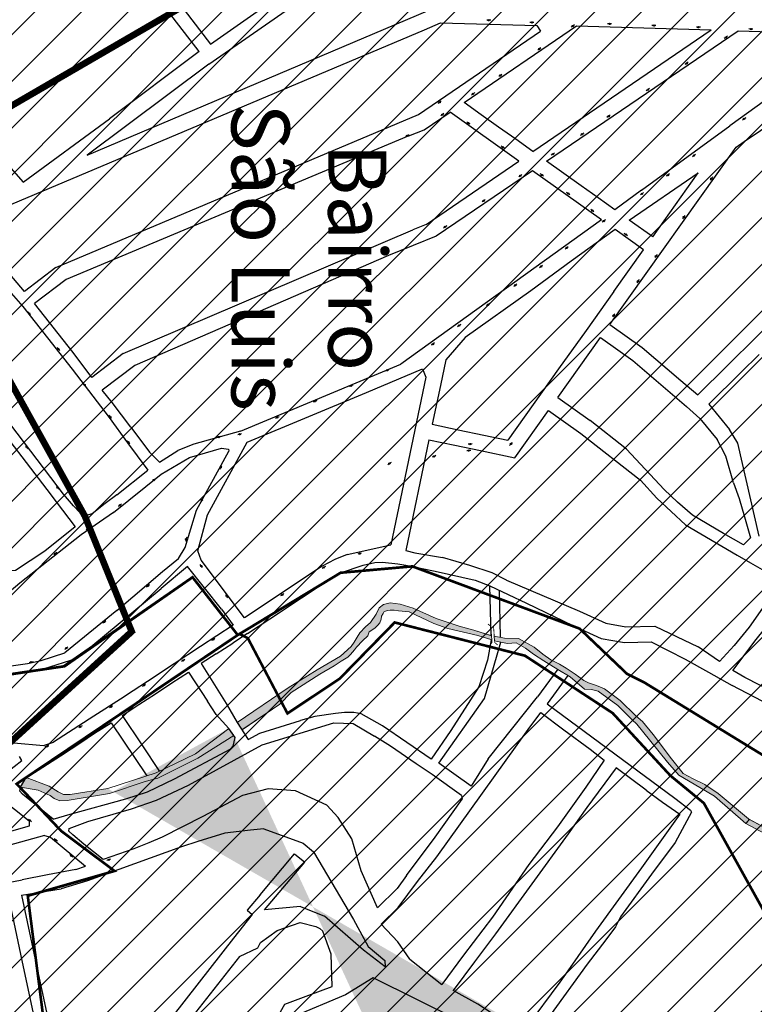
# Model space of a CAD drawing. Extents: x 22887 to 82492, y -14974 to 4250.
# Drawn here: x 51853 to 52410, y -1956 to -1210 of the extents above; entities that cross this region are included whole.
import ezdxf

# ---------------------------------------------------------------- set-up
doc = ezdxf.new("R2010")
doc.units = 0
doc.header["$LTSCALE"] = 30
doc.header["$MEASUREMENT"] = 0
for name, color, linetype in [('_SIMB_PONTE', 7, 'CONTINUOUS'), ('BAIRROS TEXTOS 1', 7, 'CONTINUOUS'), ('H_41_50', 90, 'CONTINUOUS'), ('H_81_90', 14, 'CONTINUOUS'), ('LOTES', 8, 'CONTINUOUS'), ('SUB-BACIA', 5, 'CONTINUOUS')]:
    doc.layers.add(name, color=color, linetype=linetype)
doc.layers.add('Rio', color=111, linetype='CONTINUOUS', lineweight=20)
doc.styles.add('SIMPLEX', font='txt', dxfattribs={"height": 22})

msp = doc.modelspace()

# ---------------------------------------------------------------- hatches: boundary and pattern name
at = {"layer": 'H_41_50'}
h = msp.add_hatch(dxfattribs=at)
h.set_pattern_fill('ANSI31', color=256, scale=200, style=0)
h.paths.add_polyline_path([(51713.94, -2022.61), (51671.35, -1914.74), (51552.11, -1730.26), (51587.09, -1728.44), (51727.42, -1846.22), (51830.9, -1771.22), (51938.26, -1673.26), (51902.69, -1585.67), (51834.07, -1462.04), (51760.36, -1349.78), (51751.87, -1303.15), (51780.18, -1286.07), (51817.75, -1291.95), (51984.37, -1195.23), (52131.09, -1191.72), (51979.39, -1009.99), (51842.41, -1033.71), (51878.75, -869.88), (51670.05, -896.36), (51318.37, -1151.06), (51236.03, -1221.97), (50886.53, -1487.29), (50754.13, -1608.56), (50851.22, -1638.49), (51021.23, -1554.85), (51021.27, -1554.83), (51065.71, -1545.8), (51117.12, -1666), (51128.03, -1741.54), (51187.03, -1782.18), (51279.24, -1802.78), (51333.93, -1908.54), (51337.26, -2170.98), (51332.74, -2460.42), (51324.95, -2632.7), (51243.04, -2740.38), (51100.05, -2889.68), (51000.67, -2935.3), (51312.73, -3223.06), (51304.39, -3247.12), (51304.42, -3294.4), (51298.78, -3310.85), (51278.54, -3331.12), (51262.79, -3351.4), (51251.55, -3391.95), (51263.87, -3429.93), (51287.92, -3450.58), (51287.92, -3495.32), (51298.22, -3584.8), (51354.73, -3619.39), (51353.73, -3641.55), (51473.65, -3752.32), (51582.84, -3706.53), (51593.61, -3677.98), (51575.82, -3638.91), (51575.89, -3638.15), (51544.44, -3567.47), (51536.63, -3531.6), (51552.97, -3405.83), (51596.23, -3138.73), (51597.96, -3129.17), (51586.99, -3097.2), (51571.52, -3055.05), (51632.7, -2876.13), (51725.02, -2706.73), (51709.28, -2637.55), (51697.21, -2559.18), (51762.92, -2396.61), (51766.93, -2174.4)])
h.paths.add_polyline_path([(51670.24, -1132.64), (51670.24, -1497.07), (51529.23, -1497.07), (51529.23, -1132.64)], flags=24)
at = {"layer": 'H_81_90'}
h = msp.add_hatch(dxfattribs=at)
h.set_pattern_fill('ANSI31', color=256, scale=200, style=0)
h.paths.add_polyline_path([(52990.8, -1723.41), (52974.98, -1717.07), (52971.81, -1694.87), (52908.51, -1549.04), (52503.19, -1267.23), (52620.93, -1142.74), (52559.93, -961.61), (52525.61, -945.04), (52483.87, -932.96), (52166.83, -1042.9), (52131.09, -1191.72), (51984.37, -1195.23), (51817.75, -1291.95), (51780.18, -1286.07), (51751.87, -1303.15), (51760.36, -1349.78), (51834.07, -1462.04), (51902.69, -1585.67), (51938.26, -1673.26), (51830.9, -1771.22), (51727.42, -1846.22), (51587.09, -1728.44), (51552.11, -1730.26), (51671.35, -1914.74), (51713.94, -2022.61), (51766.93, -2174.4), (51762.92, -2396.61), (51697.21, -2559.18), (51709.28, -2637.55), (51725.02, -2706.73), (51632.7, -2876.13), (51571.52, -3055.05), (51628.43, -3010.23), (51931.11, -2928.4), (52026.17, -3049.91), (52011.7, -3311.74), (52057.33, -3506.21), (51977.03, -3635.29), (51809.51, -3626.63), (51579.14, -3604.43), (51575.82, -3638.91), (51593.61, -3677.98), (51582.84, -3706.53), (51473.65, -3752.32), (51544.73, -3817.98), (51910.16, -3922.48), (52013.04, -3783.35), (52200.91, -3671.4), (52343.95, -3629.01), (52381.05, -3516.9), (52410.12, -3442.49), (52410.12, -3359.84), (52399.75, -3309.73), (52365.23, -3195.34), (52361.8, -3066.56), (52361.42, -3019.93), (52337.46, -2880.53), (52336.88, -2692.93), (52421.57, -2533.29), (52472.8, -2405.36), (52489.89, -2293.62), (52481.62, -2252.31), (52437.48, -2180.6), (52410.29, -2095.72), (52360.34, -2027.89), (52380.31, -1993.99), (52465.75, -1998.65), (52566.61, -1999.21), (52680.98, -1979.74), (52714.08, -1860.46), (52881, -1827.37)])
h.paths.add_polyline_path([(52169.32, -2126.5), (52169.32, -2490.92), (52028.49, -2490.92), (52028.49, -2126.5)], flags=24)
at = {"layer": 'Rio'}
for points in [[(52141.72, -1652.46), (52134.09, -1651.51), (52128.95, -1652.69), (52125.87, -1655.26), (52123.49, -1660.1), (52119.2, -1666.41), (52115.35, -1669.71), (52111.09, -1674.13), (52109.13, -1677.47), (52106.78, -1681.19), (52104.44, -1684.53), (52096.45, -1692), (52078.73, -1702.19), (52056.89, -1715.95), (52018.18, -1742.25), (52021.87, -1747.68), (52050.39, -1728.31), (52059.02, -1719.34), (52080.86, -1705.57), (52091.65, -1699.3), (52097.01, -1695.66), (52101.98, -1692.76), (52103.92, -1690.54), (52107.02, -1687.22), (52108.58, -1685), (52113.22, -1680.21), (52117.07, -1676.53), (52118.27, -1673.54), (52122.49, -1670.63), (52124.81, -1668.42), (52126.36, -1666.57), (52127.17, -1663.95), (52127.6, -1661.7), (52128.79, -1659.47), (52129.58, -1657.98), (52132.23, -1657.29), (52134.13, -1656.96), (52137.14, -1657.03), (52140.53, -1657.48), (52148.43, -1658.44), (52167.3, -1667.08), (52177.8, -1671), (52200.49, -1676.2), (52211.16, -1679.62), (52210.94, -1676.51), (52197.54, -1672.26), (52186.31, -1669.17), (52168.96, -1663.44), (52151.51, -1655.56)], [(52290.37, -1714.06), (52284.29, -1712.12), (52280.73, -1710.24), (52277.07, -1707.63), (52274.27, -1705.46), (52267.34, -1700.92), (52262.36, -1697.92), (52258.91, -1696.25), (52255.94, -1694.65), (52249.91, -1690.53), (52243.19, -1685.14), (52231.26, -1678.42), (52220.79, -1678.18), (52212.96, -1676.79), (52213.21, -1680.28), (52214.15, -1680.58), (52223.11, -1682.26), (52229.6, -1681.94), (52236.72, -1685.79), (52242.66, -1690.36), (52250.6, -1695.37), (52261.22, -1701.92), (52270.52, -1707.68), (52281.38, -1716.87), (52286.69, -1717.21), (52291.7, -1718.41), (52306.58, -1729.19), (52317.47, -1740.13), (52321.09, -1743.34), (52330.56, -1755.36), (52344.28, -1772.16), (52352.95, -1782.02), (52368.63, -1791.52), (52379.8, -1798.07), (52403.68, -1818.72), (52406.31, -1815.6), (52405.58, -1815.2), (52382.68, -1795.93), (52372.46, -1789.09), (52363.75, -1784.81), (52356.13, -1780.83), (52347.34, -1769.6), (52333.44, -1751.33), (52325.35, -1741.44), (52320.15, -1737.1), (52308.47, -1725.64), (52296.43, -1716.72)], [(51948.53, -1787.02), (51958.15, -1784.27), (51988.25, -1769.14), (52015.52, -1751.94), (52011.94, -1746.61), (51986.67, -1765.81), (51956.73, -1780.44), (51920.08, -1792.26), (51891.65, -1796.75), (51886.47, -1796.66), (51882.65, -1794.63), (51875.69, -1790.54), (51858.34, -1783.78), (51853.89, -1791.11), (51867.42, -1793.43), (51876.43, -1797.61), (51879.54, -1799.82), (51883.78, -1801.48), (51889.42, -1801.36), (51921.45, -1796.02)]]:
    msp.add_hatch(color=256, dxfattribs=at).paths.add_polyline_path(points)
h = msp.add_hatch(color=256, dxfattribs=at)
edge = h.paths.add_edge_path()
edge.add_line((52015.52, -1751.94), (51988.25, -1769.14))
edge.add_line((51988.25, -1769.14), (51958.15, -1784.27))
edge.add_line((51958.15, -1784.27), (51948.53, -1787.02))
edge.add_line((51948.53, -1787.02), (51921.45, -1796.02))
edge.add_line((52011.94, -1746.61), (51986.67, -1765.81))
edge.add_line((51986.67, -1765.81), (51956.73, -1780.44))
edge.add_line((51956.73, -1780.44), (51920.08, -1792.26))
edge.add_line((52769.65, -2281.69), (52768.65, -2270.26))
edge.add_line((52768.65, -2270.26), (52776.39, -2243.53))
edge.add_line((52776.39, -2243.53), (52780.82, -2232.2))
edge.add_line((52780.82, -2232.2), (52781.51, -2217.73))
edge.add_line((52781.51, -2217.73), (52785.16, -2202.67))
edge.add_line((52785.16, -2202.67), (52788.24, -2187.54))
edge.add_line((52788.24, -2187.54), (52792.96, -2170.78))
edge.add_line((52792.96, -2170.78), (52788.4, -2160.43))
edge.add_line((52788.4, -2160.43), (52779.9, -2157.38))
edge.add_line((52779.9, -2157.38), (52772.3, -2158.46))
edge.add_line((52772.3, -2158.46), (52762.26, -2163.18))
edge.add_line((52762.26, -2163.18), (52755.67, -2163.85))
edge.add_line((52755.67, -2163.85), (52749.51, -2162.16))
edge.add_line((52749.51, -2162.16), (52744.78, -2157.21))
edge.add_line((52744.78, -2157.21), (52733.27, -2139.19))
edge.add_line((52733.27, -2139.19), (52718.94, -2127.98))
edge.add_line((52718.94, -2127.98), (52709.41, -2115.75))
edge.add_line((52709.41, -2115.75), (52703.65, -2102.59))
edge.add_line((52703.65, -2102.59), (52696.61, -2088.55))
edge.add_line((52755.7, -2322.62), (52757.31, -2319.26))
edge.add_line((52757.31, -2319.26), (52763.11, -2297.96))
edge.add_line((52763.11, -2297.96), (52769.65, -2281.69))
edge.add_line((52751.5, -2319.01), (52752.21, -2317.92))
edge.add_line((52752.21, -2317.92), (52758.63, -2296.21))
edge.add_line((52758.63, -2296.21), (52764.35, -2279.92))
edge.add_line((52714.21, -2365.88), (52706.2, -2381.92))
edge.add_line((52706.2, -2381.92), (52701.52, -2395.05))
edge.add_line((52701.52, -2395.05), (52695.78, -2408.13))
edge.add_line((52695.78, -2408.13), (52690.11, -2421.08))
edge.add_line((52690.11, -2421.08), (52684.41, -2434.07))
edge.add_line((52684.41, -2434.07), (52672.17, -2460.53))
edge.add_line((52672.17, -2460.53), (52665.91, -2470.89))
edge.add_line((52665.91, -2470.89), (52660.12, -2482.52))
edge.add_line((52660.12, -2482.52), (52649.29, -2490.29))
edge.add_line((52649.29, -2490.29), (52640.97, -2498.5))
edge.add_line((52640.97, -2498.5), (52633.12, -2507.63))
edge.add_line((52633.12, -2507.63), (52624.46, -2516.17))
edge.add_line((52624.46, -2516.17), (52616.72, -2525.18))
edge.add_line((52616.72, -2525.18), (52608.76, -2534.44))
edge.add_line((52608.76, -2534.44), (52600.22, -2542.86))
edge.add_line((52600.22, -2542.86), (52593.28, -2552.45))
edge.add_line((52593.28, -2552.45), (52585.32, -2561.71))
edge.add_line((52585.32, -2561.71), (52577.47, -2570.84))
edge.add_line((52577.47, -2570.84), (52569.51, -2580.09))
edge.add_line((52569.51, -2580.09), (52560.68, -2588.81))
edge.add_line((52560.68, -2588.81), (52558.74, -2590.57))
edge.add_line((52558.74, -2590.57), (52554.22, -2600.26))
edge.add_line((52554.22, -2600.26), (52553, -2611.69))
edge.add_line((52553, -2611.69), (52551.7, -2623.95))
edge.add_line((52551.7, -2623.95), (52549.44, -2635.78))
edge.add_line((52549.44, -2635.78), (52548.17, -2647.71))
edge.add_line((52548.17, -2647.71), (52546.88, -2659.81))
edge.add_line((52546.88, -2659.81), (52545.61, -2671.75))
edge.add_line((52545.61, -2671.75), (52545.29, -2683.95))
edge.add_line((52545.29, -2683.95), (52544.96, -2696.48))
edge.add_line((52544.96, -2696.48), (52543.67, -2708.58))
edge.add_line((52543.67, -2708.58), (52543.34, -2721.11))
edge.add_line((52543.34, -2721.11), (52541.03, -2733.25))
edge.add_line((52541.03, -2733.25), (52538.75, -2745.25))
edge.add_line((52538.75, -2745.25), (52535.58, -2756.65))
edge.add_line((52535.58, -2756.65), (52534.33, -2768.35))
edge.add_line((52534.33, -2768.35), (52533.81, -2775.76))
edge.add_line((52533.81, -2775.76), (52532.48, -2787.81))
edge.add_line((52532.48, -2787.81), (52531.15, -2799.94))
edge.add_line((52531.15, -2799.94), (52528.8, -2812.04))
edge.add_line((52528.8, -2812.04), (52526.55, -2823.66))
edge.add_line((52526.55, -2823.66), (52525.93, -2847.32))
edge.add_line((52710.63, -2364.09), (52702.51, -2380.35))
edge.add_line((52702.51, -2380.35), (52697.8, -2393.57))
edge.add_line((52697.8, -2393.57), (52692.12, -2406.52))
edge.add_line((52692.12, -2406.52), (52686.44, -2419.48))
edge.add_line((52686.44, -2419.48), (52680.76, -2432.43))
edge.add_line((52680.76, -2432.43), (52668.63, -2458.65))
edge.add_line((52668.63, -2458.65), (52662.4, -2468.96))
edge.add_line((52662.4, -2468.96), (52656.98, -2479.85))
edge.add_line((52656.98, -2479.85), (52646.7, -2487.22))
edge.add_line((52646.7, -2487.22), (52638.04, -2495.76))
edge.add_line((52638.04, -2495.76), (52630.19, -2504.9))
edge.add_line((52630.19, -2504.9), (52621.53, -2513.44))
edge.add_line((52621.53, -2513.44), (52613.68, -2522.57))
edge.add_line((52613.68, -2522.57), (52605.83, -2531.7))
edge.add_line((52605.83, -2531.7), (52597.17, -2540.25))
edge.add_line((52597.17, -2540.25), (52590.13, -2549.97))
edge.add_line((52590.13, -2549.97), (52582.29, -2559.1))
edge.add_line((52582.29, -2559.1), (52574.44, -2568.23))
edge.add_line((52574.44, -2568.23), (52566.59, -2577.36))
edge.add_line((52566.59, -2577.36), (52557.93, -2585.91))
edge.add_line((52557.93, -2585.91), (52555.46, -2588.14))
edge.add_line((52555.46, -2588.14), (52550.31, -2599.17))
edge.add_line((52550.31, -2599.17), (52549.02, -2611.27))
edge.add_line((52549.02, -2611.27), (52547.74, -2623.36))
edge.add_line((52547.74, -2623.36), (52545.48, -2635.19))
edge.add_line((52545.48, -2635.19), (52544.2, -2647.29))
edge.add_line((52544.2, -2647.29), (52542.91, -2659.39))
edge.add_line((52542.91, -2659.39), (52541.62, -2671.48))
edge.add_line((52541.62, -2671.48), (52541.29, -2683.85))
edge.add_line((52541.29, -2683.85), (52540.97, -2696.21))
edge.add_line((52540.97, -2696.21), (52539.68, -2708.31))
edge.add_line((52539.68, -2708.31), (52539.35, -2720.68))
edge.add_line((52539.35, -2720.68), (52537.1, -2732.51))
edge.add_line((52537.1, -2732.51), (52534.85, -2744.33))
edge.add_line((52534.85, -2744.33), (52531.63, -2755.9))
edge.add_line((52531.63, -2755.9), (52530.34, -2767.99))
edge.add_line((52530.34, -2767.99), (52529.82, -2775.4))
edge.add_line((52529.82, -2775.4), (52528.51, -2787.37))
edge.add_line((52528.51, -2787.37), (52527.19, -2799.34))
edge.add_line((52527.19, -2799.34), (52524.88, -2811.28))
edge.add_line((52524.88, -2811.28), (52522.56, -2823.22))
edge.add_line((52522.56, -2823.22), (52522.25, -2835.22))
edge.add_line((52522.25, -2835.22), (52521.93, -2847.22))
msp.add_hatch(color=256, dxfattribs=at).paths.add_polyline_path([(52479.47, -1859.42), (52448.51, -1838.38), (52406.31, -1815.6), (52403.68, -1818.72), (52446.44, -1841.8), (52477.13, -1862.67), (52534.42, -1906.53), (52555.53, -1920.15), (52557.82, -1916.87), (52536.72, -1903.26)], flags=17)

# ---------------------------------------------------------------- linework, layer by layer
at = {"layer": '_SIMB_PONTE', "const_width": 0.6}
for points in [[(52209.33, -1683.92), (52211.3, -1681.65), (52210.44, -1669.44), (52208.18, -1667.47)], [(52215.56, -1683.48), (52213.3, -1681.51), (52212.44, -1669.3), (52214.4, -1667.03)]]:
    msp.add_lwpolyline(points, dxfattribs=at)
at = {"layer": 'BAIRROS TEXTOS 1', "lineweight": 18, "ltscale": 0.25, "const_width": 2}
for points in [[(51880.39, -2037.36), (51859.49, -1873.49), (51925.28, -1854.7), (51884.79, -1824.38), (51851.08, -1788.69), (52018.62, -1675.9), (51984.34, -1632.12), (51887.4, -1699.56), (51817.83, -1709.8), (51766.32, -1666.88), (51438.58, -1240.36), (51523.83, -1175), (51580.88, -1241.7), (51952.15, -964.73), (52179.77, -833.07), (52017, -639.75), (50924.57, -1437.34), (50723.35, -1606.86), (50648.64, -1978.29)], [(52456.59, -1791.48), (52326.38, -1711.69), (52313.48, -1705.23), (52277.65, -1671.06), (52150.9, -1623.87), (52096.55, -1628.71), (52018.62, -1675.9), (51984.34, -1632.12), (51886.74, -1699.65), (51817.83, -1709.8), (51766.32, -1666.88), (51438.58, -1240.36), (51523.45, -1175.07), (51580.88, -1241.7), (51950.97, -965.61), (52131.09, -1191.72), (52166.83, -1042.9), (52483.87, -932.96)], [(52422.83, -1895.14), (52371.83, -1803.32), (52346.39, -1782.4), (52302.69, -1735.06), (52236.26, -1691.58), (52137.5, -1666.37), (52095.91, -1708.91), (52056.27, -1735.32), (52026.28, -1678.33), (52019.93, -1675.02), (51851.08, -1788.69), (51884.79, -1824.38), (51925.28, -1854.7), (51859.49, -1873.49), (51880.39, -2037.36)]]:
    msp.add_lwpolyline(points, dxfattribs=at)
at = {"layer": 'LOTES'}
for p, q in [((52190.14, -1272.42), (52275.41, -1214.22)), ((52155.45, -1281.57), (52247.96, -1218.43)), ((52242.25, -1309.5), (52377.3, -1217.33)), ((52252.67, -1316.92), (52397.68, -1217.95)), ((52402.35, -1301.93), (52482.47, -1247.25)), ((52159.75, -1293.16), (52179.58, -1279.63)), ((52396.23, -1306.11), (52402.35, -1301.93)), ((52300.54, -1440.58), (52396.23, -1306.11)), ((52161.33, -1364.72), (52231.68, -1316.71)), ((52315.2, -1361.41), (52367.6, -1325.65)), ((52333.09, -1374.14), (52367.6, -1325.65)), ((52294.21, -1361.21), (52142.24, -1470.65)), ((52333.09, -1374.14), (52315.2, -1361.41)), ((52304.63, -1368.62), (52271.2, -1392.7)), ((52326.13, -1383.92), (52304.63, -1368.62)), ((52151.43, -1380.74), (52132.9, -1388.27)), ((52303.52, -1415.7), (52326.13, -1383.92)), ((52303.52, -1415.7), (52282.65, -1445.03)), ((52261.11, -1495.99), (52293.58, -1450.36)), ((52176.24, -1467.27), (52172.13, -1486.85)), ((52413.68, -1463.39), (52399.74, -1476.86)), ((52399.74, -1476.86), (52375.55, -1500.94)), ((52172.13, -1486.85), (52165.97, -1516.21)), ((52228.64, -1541.62), (52254.16, -1505.76)), ((52375.55, -1500.94), (52391.26, -1520.28)), ((52368.76, -1511.82), (52381.95, -1527.84)), ((52165.97, -1516.21), (52185.54, -1520.32)), ((52185.54, -1520.32), (52205.12, -1524.43)), ((52163.5, -1527.95), (52145.91, -1611.78)), ((52205.12, -1524.43), (52223.3, -1528.24)), ((51961.54, -1627.72), (51973.78, -1617.88)), ((52023.68, -1662.94), (51990.86, -1619.18)), ((52006.38, -1656.25), (52015.14, -1668.32)), ((52015.14, -1668.32), (51990.3, -1684.61)), ((52026.12, -1674.78), (52014.89, -1682.12)), ((51990.3, -1684.61), (51970.4, -1697.78)), ((51970.4, -1697.78), (51950.33, -1711.04)), ((51950.33, -1711.04), (51939.4, -1718.1)), ((51939.4, -1718.1), (51929.75, -1724.46)), ((51929.75, -1724.46), (51909.58, -1737.39)), ((51909.58, -1737.39), (51890.44, -1749.76)), ((51890.44, -1749.76), (51878.88, -1757.14)), ((51988.44, -1832.44), (51975.94, -1836.33)), ((51975.94, -1836.33), (51904.81, -1862.29)), ((51904.81, -1862.29), (51884.69, -1868.2))]:
    msp.add_line(p, q, dxfattribs=at)
for points in [[(51934.82, -1145.55), (51997.86, -1228.27)], [(51989.39, -1233.8), (51926.02, -1151.34)], [(51997.86, -1228.27), (52078.89, -1171.39)], [(51996.58, -1243.42), (52085.78, -1181.21)], [(51904.44, -1312.28), (52162.51, -1203.02)], [(52160.12, -1217.18), (52172.21, -1211.9)], [(52172.21, -1211.9), (52245.18, -1214.12)], [(52208.33, -1210.05), (52207.33, -1210.03)], [(52210.33, -1210.09), (52209.33, -1210.07)], [(52241.04, -1211.66), (52240.04, -1211.64)], [(52243.04, -1211.71), (52242.04, -1211.69)], [(52245.18, -1214.12), (52247.96, -1218.43)], [(52272.07, -1214.76), (52271.27, -1215.35)], [(52273.68, -1213.57), (52272.88, -1214.16)], [(52275.41, -1214.22), (52326.36, -1215.77)], [(52299.87, -1212.78), (52298.87, -1212.76)], [(52301.87, -1212.82), (52300.87, -1212.8)], [(52326.36, -1215.77), (52377.3, -1217.33)], [(52333.45, -1214.1), (52332.45, -1214.08)], [(52335.45, -1214.14), (52334.45, -1214.12)], [(52367.15, -1215.31), (52366.15, -1215.29)], [(52369.15, -1215.36), (52368.15, -1215.33)], [(51841.9, -1351.79), (52160.12, -1217.18)], [(52388.04, -1223.33), (52387.24, -1223.92)], [(52389.65, -1222.14), (52388.85, -1222.73)], [(52397.68, -1217.95), (52439.73, -1219.27)], [(52406.96, -1216.69), (52405.96, -1216.67)], [(52408.96, -1216.73), (52407.96, -1216.71)], [(52248.38, -1230.87), (52247.58, -1231.47)], [(51989.39, -1233.8), (51921.31, -1284.69)], [(52246.77, -1232.06), (52245.97, -1232.66)], [(52466.32, -1236.18), (52391.53, -1290.17)], [(51996.58, -1243.42), (51904.44, -1312.28)], [(52358.28, -1243.02), (52357.47, -1243.61)], [(52359.89, -1241.83), (52359.08, -1242.43)], [(52217.2, -1252.12), (52216.4, -1252.72)], [(52218.81, -1250.93), (52218.01, -1251.53)], [(51790.12, -1258), (51856.07, -1332.77)], [(52196.54, -1266.11), (52195.73, -1266.71)], [(52198.15, -1264.93), (52197.34, -1265.52)], [(52328.95, -1262.95), (52328.15, -1263.54)], [(52330.56, -1261.76), (52329.76, -1262.35)], [(52171.13, -1272.51), (52170.32, -1273.11)], [(52172.74, -1271.33), (52171.93, -1271.92)], [(52242.25, -1309.5), (52229.22, -1300.23), (52216.19, -1290.96), (52203.16, -1281.69), (52190.13, -1272.42)], [(51880.79, -1397.48), (52155.45, -1281.57)], [(52173.26, -1281.89), (52172.45, -1282.49)], [(52174.87, -1280.71), (52174.06, -1281.3)], [(52231.68, -1316.71), (52179.58, -1279.63)], [(52299.2, -1283.05), (52298.4, -1283.64)], [(52300.81, -1281.86), (52300.01, -1282.45)], [(51856.07, -1332.77), (51921.31, -1284.69)], [(52192.96, -1287.69), (52192.15, -1287.12)], [(52194.6, -1288.84), (52193.78, -1288.27)], [(52324.59, -1338.69), (52391.53, -1290.17)], [(52401.88, -1285.15), (52401.08, -1285.75)], [(52403.49, -1283.97), (52402.68, -1284.56)], [(52148.29, -1297.7), (51888.57, -1406.61)], [(52146.71, -1297.68), (52145.78, -1298.05)], [(52148.57, -1296.94), (52147.64, -1297.31)], [(52148.29, -1297.7), (52159.75, -1293.16)], [(52279.13, -1296.69), (52278.32, -1297.28)], [(52280.74, -1295.5), (52279.93, -1296.09)], [(52219.01, -1305.99), (52218.19, -1305.41)], [(52220.64, -1307.14), (52219.82, -1306.56)], [(52256.97, -1311.73), (52256.16, -1312.33)], [(52258.58, -1310.55), (52257.77, -1311.14)], [(52363.97, -1312.85), (52363.17, -1313.44)], [(52365.58, -1311.66), (52364.78, -1312.25)], [(52304.41, -1353.74), (52291.75, -1344.72), (52278.72, -1335.45), (52265.69, -1326.18), (52252.66, -1316.91)], [(52242.06, -1324.1), (52169, -1373.59)], [(52233.93, -1327.02), (52233.13, -1327.62)], [(52294.21, -1361.21), (52242.06, -1324.1)], [(52248.69, -1327.02), (52247.87, -1326.44)], [(52250.32, -1328.17), (52249.5, -1327.59)], [(52344.13, -1327.63), (52343.32, -1328.23)], [(52345.74, -1326.44), (52344.93, -1327.04)], [(52232.32, -1328.21), (52231.52, -1328.81)], [(52377.18, -1330.41), (52376.61, -1331.22)], [(52378.33, -1328.77), (52377.76, -1329.59)], [(52268.63, -1341.11), (52267.81, -1340.53)], [(52270.27, -1342.26), (52269.45, -1341.69)], [(52324.59, -1338.69), (52304.41, -1353.74)], [(52324.57, -1341.86), (52323.77, -1342.46)], [(52326.18, -1340.68), (52325.38, -1341.27)], [(52204.5, -1347.11), (52203.7, -1347.7)], [(52206.11, -1345.92), (52205.31, -1346.51)], [(51789.75, -1351.12), (51809.32, -1371.98), (51839.73, -1408.79), (51855.79, -1426.99), (51893.22, -1474.53), (51921.11, -1511.17), (51935.09, -1530.15)], [(52286.92, -1353.97), (52286.1, -1353.39)], [(52288.55, -1355.12), (52287.74, -1354.55)], [(52161.33, -1364.72), (52151.3, -1368.8)], [(52295.55, -1362.5), (52294.74, -1363.09)], [(52297.16, -1361.31), (52296.35, -1361.9)], [(52356.3, -1359.6), (52355.72, -1360.42)], [(52357.45, -1357.96), (52356.87, -1358.78)], [(51856.92, -1415.65), (51818.02, -1369.96)], [(51931.87, -1462.56), (52151.3, -1368.8)], [(52175.35, -1366.92), (52174.54, -1367.52)], [(52176.96, -1365.74), (52176.15, -1366.33)], [(52312.35, -1372.2), (52311.54, -1371.63)], [(52313.99, -1373.35), (52313.17, -1372.78)], [(52169, -1373.59), (52151.43, -1380.74)], [(52267.49, -1382.91), (52266.69, -1383.5)], [(52269.1, -1381.72), (52268.3, -1382.32)], [(52336.38, -1387.46), (52335.8, -1388.28)], [(52132.9, -1388.27), (51940.54, -1471.62)], [(52271.2, -1392.7), (52240.6, -1415.1)], [(52335.22, -1389.1), (52334.65, -1389.92)], [(51880.79, -1397.48), (51856.92, -1415.65)], [(52248.03, -1397.05), (52247.23, -1397.64)], [(52249.64, -1395.86), (52248.84, -1396.46)], [(51747.27, -1403.93), (51771.03, -1432.03), (51830.03, -1508.45), (51873.91, -1565.5)], [(51888.57, -1406.61), (51864.7, -1424.78)], [(52230.15, -1409.95), (52229.34, -1410.55)], [(52321.55, -1408.25), (52320.97, -1409.06)], [(52322.7, -1406.61), (52322.12, -1407.43)], [(52240.6, -1415.1), (52190.86, -1450.57)], [(52228.54, -1411.14), (52227.73, -1411.74)], [(51908, -1480.73), (51893.91, -1461.87), (51864.7, -1424.78)], [(52209.5, -1424.73), (52208.69, -1425.32)], [(51859.58, -1430.98), (51860.21, -1431.76)], [(51860.85, -1432.53), (51861.48, -1433.31)], [(52207.89, -1425.91), (52207.08, -1426.51)], [(52304.24, -1432.45), (52303.66, -1433.26)], [(52367.21, -1493.81), (52434.25, -1427.77)], [(52303.09, -1434.08), (52302.51, -1434.9)], [(52185.94, -1441.74), (52185.13, -1442.34)], [(52187.55, -1440.56), (52186.74, -1441.15)], [(52282.65, -1445.03), (52261.69, -1474.3)], [(52300.54, -1440.58), (52324.98, -1457.98)], [(52167.69, -1454.52), (52166.89, -1455.11)], [(52190.86, -1450.57), (52176.24, -1467.27)], [(52293.58, -1450.36), (52318.02, -1467.75)], [(51881.8, -1458.02), (51882.43, -1458.8)], [(51883.06, -1459.58), (51883.7, -1460.35)], [(52166.08, -1455.7), (52165.28, -1456.3)], [(52324.98, -1457.98), (52354.46, -1482.92)], [(51931.87, -1462.56), (51908, -1480.73)], [(52318.02, -1467.75), (52358.6, -1502.63), (52358.6, -1502.63), (52368.76, -1511.82)], [(51940.54, -1471.62), (51915.93, -1490.35)], [(52020.62, -1521.33), (52142.24, -1470.65)], [(52116.14, -1492.12), (52158.53, -1474.25)], [(52131.4, -1475.45), (52130.47, -1475.83)], [(52133.24, -1474.68), (52132.32, -1475.06)], [(52158.53, -1474.25), (52161.19, -1480.56)], [(52261.69, -1474.3), (52223.3, -1528.24)], [(51886.58, -1569.06), (51821.56, -1483.98)], [(52161.19, -1480.56), (52134.5, -1607.68)], [(52354.46, -1482.92), (52367.21, -1493.81)], [(51901.58, -1485.24), (51902.21, -1486.01)], [(51902.84, -1486.79), (51903.48, -1487.56)], [(51937.62, -1518.35), (51923.57, -1499.61), (51915.93, -1490.35)], [(52025.73, -1529.79), (52116.14, -1492.12)], [(52104.06, -1487.27), (52103.14, -1487.66)], [(52105.91, -1486.5), (52104.99, -1486.89)], [(52076.69, -1498.99), (52075.77, -1499.38)], [(52078.54, -1498.22), (52077.62, -1498.61)], [(52261.11, -1495.99), (52285.56, -1513.38)], [(52254.16, -1505.76), (52278.6, -1523.16)], [(51920.93, -1509.34), (51921.56, -1510.11)], [(51922.19, -1510.89), (51922.82, -1511.66)], [(52048.03, -1511.31), (52047.11, -1511.7)], [(52049.88, -1510.54), (52048.95, -1510.93)], [(52394.3, -1560.6), (52398.47, -1572.49), (52402.55, -1586.37), (52407.04, -1602.25), (52401.78, -1607.67), (52386.61, -1599.06), (52363.19, -1585.2), (52351.78, -1575.33), (52341.67, -1565.62), (52313.06, -1535.01), (52285.56, -1513.38), (52285.56, -1513.38)], [(51937.62, -1518.35), (51951.64, -1537.46), (51959.35, -1544.86), (51959.35, -1544.86), (51973.23, -1536.07)], [(52020.62, -1521.33), (51985.39, -1531.19), (51973.23, -1536.07)], [(52413.69, -1600.95), (52397.45, -1530.51), (52391.26, -1520.28)], [(51934.89, -1528.63), (51935.53, -1529.4)], [(52003.68, -1526), (52002.72, -1526.25)], [(52005.62, -1525.51), (52004.65, -1525.75)], [(52019.56, -1523.93), (52018.59, -1524.17)], [(52021.5, -1523.43), (52020.53, -1523.68)], [(52163.5, -1527.95), (52183.08, -1532.06), (52202.65, -1536.17), (52228.64, -1541.62)], [(52278.6, -1523.16), (52323.79, -1558.52), (52336.09, -1572.25)], [(52388.46, -1540.39), (52381.95, -1527.84)], [(51857.88, -1532.5), (51858.51, -1533.28)], [(51859.14, -1534.05), (51859.77, -1534.83)], [(51935.09, -1530.15), (51942.34, -1540.09)], [(51936.16, -1530.18), (51936.79, -1530.95)], [(51960.65, -1553.94), (51982.02, -1541.26), (52006.21, -1534.27), (52011.49, -1535), (52011.74, -1536.64)], [(51973.78, -1617.88), (51978.87, -1609.69), (51987.31, -1581.39), (52011.74, -1536.64)], [(51990.86, -1619.18), (51988.26, -1612.05), (51995.67, -1584.87), (52025.73, -1529.79)], [(52193.11, -1536.19), (52192.11, -1536.23)], [(52194.31, -1531.19), (52193.31, -1531.23)], [(52195.1, -1536.11), (52194.1, -1536.15)], [(52196.31, -1531.11), (52195.31, -1531.15)], [(52225.31, -1531.47), (52224.63, -1532.21)], [(52226.67, -1530), (52225.99, -1530.74)], [(51942.34, -1540.09), (51950.5, -1551)], [(52166.93, -1540.71), (52166, -1541.08)], [(52168.79, -1539.96), (52167.86, -1540.34)], [(52394.3, -1560.6), (52388.46, -1540.39), (52388.46, -1540.39)], [(51926.92, -1569.55), (51950.5, -1551)], [(52005.32, -1549.38), (52004.81, -1550.24)], [(52006.34, -1547.66), (52005.83, -1548.52)], [(52133.08, -1546.31), (52132.24, -1546.85)], [(52134.75, -1545.22), (52133.92, -1545.76)], [(51924.47, -1583.01), (51960.65, -1553.94)], [(51954.53, -1558.83), (51953.75, -1559.45)], [(51956.1, -1557.59), (51955.32, -1558.21)], [(51873.91, -1565.5), (51881.03, -1574.95), (51895.43, -1593.82), (51872.33, -1612.35), (51850.08, -1627.08), (51847.37, -1627.32), (51841.03, -1620.26), (51832.95, -1611.57), (51825.71, -1602.42)], [(51881.18, -1563.08), (51881.81, -1563.86)], [(51882.44, -1564.63), (51883.08, -1565.41)], [(51926.92, -1569.55), (51918.13, -1576.36), (51908.38, -1583.97), (51902.69, -1585.67), (51899.08, -1583.34), (51894.05, -1578.07), (51886.58, -1569.06)], [(51991.16, -1574.22), (51990.69, -1575.09)], [(51992.12, -1572.46), (51991.64, -1573.34)], [(52336.09, -1572.25), (52357.84, -1592.5), (52397.13, -1615.38), (52407.17, -1621.21)], [(51928.88, -1577.91), (51928.09, -1578.53)], [(51930.45, -1576.67), (51929.66, -1577.29)], [(51924.47, -1583.01), (51899.86, -1600.05), (51853.49, -1636.55)], [(51904.63, -1595.51), (51903.84, -1596.13)], [(51906.2, -1594.28), (51905.41, -1594.9)], [(51979.31, -1603.75), (51978.98, -1604.7)], [(51979.97, -1601.87), (51979.64, -1602.81)], [(52101.43, -1615), (52134.5, -1607.68)], [(51880.07, -1614.61), (51879.29, -1615.23)], [(51881.64, -1613.37), (51880.86, -1613.99)], [(52101.43, -1615), (52092.07, -1618.56), (52082.49, -1623.68), (52023.68, -1662.94)], [(52110.47, -1614.34), (52109.51, -1614.63)], [(52112.38, -1613.76), (52111.43, -1614.05)], [(52145.91, -1611.78), (52152.79, -1613.65), (52173.72, -1617.19)], [(52222.17, -1634.33), (52222.17, -1634.33), (52211.44, -1628.84), (52194.49, -1623.22), (52173.72, -1617.19)], [(51980.62, -1623.96), (51960.59, -1640.55)], [(52006.38, -1656.25), (51980.62, -1623.96)], [(51990.73, -1623.22), (51990.14, -1622.41)], [(51991.92, -1624.83), (51991.33, -1624.02)], [(52026.12, -1674.78), (52051.06, -1658.24), (52066.94, -1647.81), (52084.86, -1635.87), (52096.55, -1628.71), (52113.55, -1622.84), (52122.39, -1621.05), (52128.22, -1620.79), (52140.03, -1621.87), (52146.03, -1622.87), (52168.25, -1627.43)], [(52083.31, -1624.97), (52082.45, -1625.47)], [(52085.04, -1623.97), (52084.18, -1624.47)], [(52407.17, -1621.21), (52419.59, -1628.33), (52430.82, -1635.89), (52418.13, -1653.07), (52406.08, -1670.03), (52394.69, -1683.79)], [(51926.97, -1657.26), (51961.54, -1627.72)], [(52168.25, -1627.43), (52198.48, -1634.32), (52209.56, -1638.63), (52237.39, -1651.8), (52272.44, -1668.68), (52293.93, -1678.5), (52311.75, -1681.6), (52331.92, -1681.14), (52357.72, -1694.07), (52375.39, -1704.13), (52393.35, -1714.03)], [(51853.49, -1636.55), (51822.31, -1662.64)], [(51896.85, -1693.36), (51960.59, -1640.55)], [(51950.28, -1638.9), (51949.49, -1639.52)], [(51951.85, -1637.66), (51951.06, -1638.28)], [(52210.53, -1676.36), (52209.56, -1638.63)], [(52222.17, -1634.33), (52277.53, -1657.81), (52297.51, -1666.94), (52312.65, -1669.57), (52334.63, -1669.08), (52367.59, -1684.81)], [(52010.02, -1646.14), (52009.43, -1645.34)], [(52011.21, -1647.75), (52010.62, -1646.95)], [(52051.92, -1645.61), (52051.08, -1646.16)], [(52053.6, -1644.52), (52052.76, -1645.07)], [(52217.76, -1677.64), (52216.85, -1642.08)], [(52402.85, -1708.15), (52393.73, -1702.9), (52411.34, -1679.32), (52436.73, -1647.94), (52442.01, -1643.17), (52447.36, -1644.81), (52507.48, -1688.29), (52517.73, -1696.92), (52527.07, -1703.81), (52571.43, -1741.15), (52580.54, -1748.74), (52589.95, -1756.81), (52598.94, -1764.53), (52666.99, -1818.96), (52678, -1827.66)], [(51926.97, -1657.26), (51887.65, -1689.47)], [(51917.17, -1666.26), (51916.39, -1666.88)], [(51918.74, -1665.03), (51917.96, -1665.64)], [(52001.35, -1678.47), (52000.51, -1679.01)], [(51888.3, -1686.13), (51887.52, -1686.75)], [(51889.87, -1684.89), (51889.09, -1685.51)], [(51999.68, -1679.56), (51998.84, -1680.1)], [(52002.22, -1690.11), (52014.89, -1682.12)], [(52210.6, -1679.44), (52207.83, -1694.91), (52201.35, -1715.22), (52180.16, -1748.19), (52165.21, -1770.07), (52146.63, -1757.23), (52128.23, -1744.76), (52112.2, -1735.74), (52106.5, -1734.64), (52099.55, -1734.54), (52092.68, -1735.31), (52077.1, -1737.6), (52066.03, -1740.72)], [(52205.7, -1724.11), (52217.85, -1681.27)], [(52383.58, -1695.87), (52367.59, -1684.81)], [(52394.69, -1683.79), (52383.58, -1695.87)], [(51808.28, -1704.88), (51808.28, -1704.88), (51832.46, -1707.83), (51835.26, -1707.79), (51860.57, -1703.92), (51871.29, -1701.52), (51896.85, -1693.36)], [(51820.59, -1699.67), (51832.41, -1701.28), (51859.41, -1697.51), (51869.59, -1695.24), (51887.65, -1689.47)], [(52002.22, -1690.11), (51990.94, -1697.59), (52009.83, -1727.82), (52009.83, -1727.82), (52018.18, -1742.25), (52026.51, -1755.01)], [(51861.53, -1696.64), (51860.55, -1696.85)], [(51863.48, -1696.22), (51862.5, -1696.43)], [(51976.82, -1695.41), (51975.98, -1695.95)], [(51978.5, -1694.32), (51977.66, -1694.86)], [(51956.23, -1720.47), (51968.77, -1712.23), (51981.3, -1703.99)], [(51981.3, -1703.99), (51995.69, -1726.09)], [(52261.08, -1701.88), (52245.72, -1722.68)], [(52268.85, -1706.65), (52253.04, -1728.08)], [(52467.17, -1736.18), (52449.7, -1729.76), (52426.05, -1719.96), (52402.85, -1708.15)], [(51947.14, -1714.24), (51946.31, -1714.79)], [(51948.82, -1713.15), (51947.98, -1713.7)], [(52466.25, -1745.9), (52448.13, -1739.37), (52421.78, -1728.97), (52393.35, -1714.03)], [(51930.96, -1737), (51943.56, -1728.55), (51956.23, -1720.47)], [(52208.36, -1769.64), (52245.72, -1722.68)], [(51922.14, -1730.55), (51921.31, -1731.09)], [(51923.82, -1729.46), (51922.98, -1730)], [(51950.12, -1794.7), (51970.72, -1784.97), (52013.36, -1762.05), (52015.02, -1760.15), (52016.62, -1753.58), (52011.94, -1746.61), (52002.22, -1736.02), (51995.69, -1726.09)], [(52171.07, -1773.11), (52205.7, -1724.11)], [(52253.04, -1728.08), (52349.69, -1799.41)], [(51930.96, -1737), (51945.87, -1759.22)], [(52154.69, -1862.78), (52169.51, -1844.1), (52204.04, -1795.67), (52238.65, -1747.56), (52248.27, -1734.54)], [(52248.27, -1734.54), (52265.76, -1747.77), (52285.69, -1762.37), (52296.21, -1770.7)], [(51878.65, -1815.47), (51861.04, -1801.14), (51855.46, -1796.58), (51853.46, -1794.32), (51853.89, -1791.11), (51858.34, -1783.78), (51861.08, -1782.44), (51884.21, -1767.39), (51899.77, -1757.3), (51910.18, -1750.39), (51922.67, -1742.42)], [(51898.99, -1745.75), (51898.15, -1746.29)], [(51900.66, -1744.66), (51899.82, -1745.2)], [(51922.67, -1742.42), (51949.71, -1782.71)], [(52026.51, -1755.01), (52035.3, -1750.31), (52066.03, -1740.72)], [(52037.11, -1759.16), (52037.11, -1759.16), (52091.39, -1742.55), (52105.94, -1742.94), (52122.28, -1752.44)], [(52165.8, -1781.62), (52153.88, -1773.52), (52134.47, -1760.07), (52122.28, -1752.44)], [(51845.54, -1824.8), (51860.79, -1820.46), (51860.84, -1817.18), (51852.86, -1810.82), (51827.92, -1791.53), (51809.62, -1776.88), (51789.52, -1760)], [(51834.53, -1755.29), (51848.89, -1757.56), (51871.51, -1759.62), (51878.88, -1757.14)], [(51873.45, -1760.42), (51872.47, -1760.61)], [(51875.41, -1760.04), (51874.43, -1760.23)], [(52112.1, -1854.7), (52105.04, -1830.25), (52094.75, -1814.17), (52086.2, -1804.94), (52062.49, -1794.09), (52041.59, -1792.51), (52022.28, -1797.44), (51992.16, -1813.32), (51961.24, -1829.18), (51951.29, -1833.47), (51939.75, -1838.03), (51916.69, -1846.06), (51902.08, -1834.29), (51893.73, -1827.23), (51890.53, -1824.5), (51890.87, -1822.58), (51905.06, -1817.14), (51924.23, -1811.68), (51938.09, -1807.61), (51957.05, -1801.07), (51981.38, -1789.62), (52037.11, -1759.16)], [(51945.87, -1759.22), (51959.2, -1779.24)], [(51819.7, -1768.35), (51828.11, -1775.18), (51834.16, -1779.97), (51837.8, -1782.2), (51840.68, -1781.72), (51843.29, -1780.02), (51854.97, -1771.03), (51853.29, -1767.83)], [(52195.57, -1790.43), (52171.07, -1773.11)], [(52296.21, -1770.7), (52282.41, -1791.25), (52260.88, -1821.37), (52239.08, -1849.87), (52211.58, -1889.77), (52189.79, -1918.58)], [(52208.36, -1769.64), (52195.57, -1790.43)], [(52188.16, -1797.56), (52165.8, -1781.62)], [(52328.04, -1793.36), (52305.23, -1776.55), (52283.09, -1806.54), (52269.06, -1826.59), (52213.82, -1902.35), (52198.13, -1923.45)], [(51878.65, -1815.47), (51891.68, -1811.71), (51933.91, -1800.15), (51950.12, -1794.7)], [(52188.16, -1797.56), (52188.64, -1800.22)], [(52328.04, -1793.36), (52340.44, -1802.68)], [(52146.41, -1858.13), (52168.17, -1829.18), (52188.64, -1800.22)], [(52349.69, -1799.41), (52361.58, -1808.66), (52362.34, -1810.02), (52350.11, -1833.17), (52332.11, -1857.17), (52308.53, -1889.42), (52304.76, -1897), (52297.6, -1906.8), (52283.5, -1925.42), (52254.76, -1964.77)], [(52340.44, -1802.68), (52353.53, -1811.56)], [(52353.53, -1811.56), (52324.56, -1852.22)], [(51860.82, -1816.16), (51860.04, -1815.53)], [(51862.38, -1817.41), (51861.6, -1816.78)], [(51872.26, -1827.71), (51849.55, -1834.07), (51789.74, -1850.19)], [(51872.26, -1827.71), (51876.7, -1829.03), (51903.26, -1850.98)], [(52008.78, -1826.12), (51988.44, -1832.44)], [(52028.38, -1823.81), (52008.78, -1826.12)], [(52038.31, -1822.64), (52028.38, -1823.81)], [(52038.31, -1822.64), (52068.3, -1833.69)], [(51880.37, -1830.95), (51879.59, -1830.33)], [(51881.93, -1832.21), (51881.15, -1831.58)], [(52068.3, -1833.69), (52075.97, -1840.12)], [(51892.12, -1842.93), (51891.34, -1842.3)], [(52035.47, -1872.85), (52061.49, -1841.81)], [(52061.49, -1841.81), (52069.4, -1847.95)], [(52075.97, -1840.12), (52106.42, -1891.42), (52117.31, -1911.87), (52130.06, -1922.64), (52130.37, -1927.26), (52113.89, -1914.72), (52084.25, -1888.88)], [(51789.74, -1850.19), (51768.96, -1857.98), (51769.75, -1862.14), (51772.32, -1864.83), (51782.27, -1873.46), (51786.08, -1874.67), (51793.09, -1873.1), (51810.48, -1870.09), (51855.36, -1861.5)], [(51893.68, -1844.18), (51892.9, -1843.55)], [(51920.4, -1846.44), (51919.45, -1846.77)], [(51922.28, -1845.77), (51921.34, -1846.1)], [(52038.97, -1884.24), (52069.4, -1847.95)], [(51896.01, -1853.64), (51874.46, -1857.7), (51855.36, -1861.5)], [(51896.01, -1853.64), (51903.26, -1850.98)], [(52124.45, -1882.71), (52112.1, -1854.7)], [(52324.56, -1852.22), (52289.8, -1900.2), (52268.63, -1930.42), (52262.57, -1938.92), (52237.03, -1973.28), (52223.93, -1969.08), (52209.85, -1961.68), (52200.48, -1955.57)], [(52127.34, -1895.06), (52140.17, -1882.43), (52154.69, -1862.78)], [(52146.41, -1858.13), (52139.49, -1867.93)], [(51854.84, -1872.94), (51884.69, -1868.2)], [(52139.49, -1867.93), (52124.45, -1882.71)], [(51844.95, -1874.51), (51855.99, -1927.3), (51878.04, -2029.65)], [(51854.84, -1872.94), (51865.77, -1925.22), (51888.05, -2028.64)], [(52035.47, -1872.85), (52025.84, -1884.33)], [(52029.61, -1887.57), (52015.44, -1905.68)], [(52025.84, -1884.33), (52029.61, -1887.57)], [(52066.21, -1881.68), (52038.97, -1884.24)], [(52066.21, -1881.68), (52084.25, -1888.88)], [(52019.95, -1919.39), (52033.88, -1912.83), (52035.96, -1908.89), (52048.35, -1899.68), (52065.96, -1893.84), (52077.81, -1896.67), (52080.77, -1898.32), (52082.96, -1900.23)], [(52149.08, -1921.4), (52140.02, -1908.45), (52127.34, -1895.06)], [(52090.22, -1942.17), (52089.43, -1917.67), (52082.96, -1900.23)], [(52015.44, -1905.68), (51951.68, -1987.18)], [(52019.95, -1919.39), (51961.7, -1993.85)], [(52149.08, -1921.4), (52173.32, -1940.61)], [(52189.79, -1918.58), (52173.32, -1940.61)], [(52198.13, -1923.45), (52181.77, -1945.26)], [(52121.1, -1935.67), (52100.37, -1948.52), (52060.62, -1965.23), (52055.1, -1976.11), (52057.22, -1981.49)], [(52244.27, -1995.24), (52219.53, -1984.3), (52121.1, -1935.67)], [(52054.22, -1955.55), (52072.55, -1948.9), (52090.22, -1942.17)], [(52200.48, -1955.57), (52181.77, -1945.26)], [(51973.51, -2098.96), (52054.22, -1955.55)]]:
    msp.add_lwpolyline(points, dxfattribs=at)
for centre in [(52208.83, -1210.06), (52241.54, -1211.68), (52272.48, -1214.46), (52300.37, -1212.79), (52333.95, -1214.11), (52367.65, -1215.32), (52388.45, -1223.03), (52407.47, -1216.7), (52247.18, -1231.76), (52358.68, -1242.72), (52217.61, -1251.82), (52196.94, -1265.81), (52329.36, -1262.65), (52171.53, -1272.22), (52173.66, -1281.59), (52299.61, -1282.75), (52193.37, -1287.98), (52402.28, -1284.86), (52147.18, -1297.5), (52279.53, -1296.39), (52219.42, -1306.28), (52257.37, -1311.44), (52364.38, -1312.55), (52232.73, -1327.91), (52249.1, -1327.31), (52344.53, -1327.33), (52377.47, -1330), (52269.04, -1341.4), (52324.98, -1341.57), (52204.91, -1346.81), (52287.33, -1354.26), (52295.95, -1362.2), (52356.59, -1359.19), (52175.75, -1366.63), (52312.77, -1372.49), (52267.9, -1382.61), (52335.51, -1388.69), (52248.44, -1396.75), (52321.84, -1407.84), (52228.94, -1410.84), (51860.53, -1432.14), (52208.29, -1425.62), (52303.38, -1433.67), (52186.34, -1441.45), (52166.49, -1455.4), (51882.75, -1459.19), (52131.86, -1475.25), (51902.53, -1486.4), (52104.53, -1487.08), (52077.16, -1498.8), (51921.87, -1510.5), (52048.49, -1511.12), (51935.84, -1529.79), (52004.17, -1525.88), (52020.05, -1523.8), (51858.82, -1533.66), (52193.61, -1536.17), (52194.81, -1531.17), (52225.65, -1531.1), (52167.4, -1540.52), (52005.58, -1548.95), (52133.5, -1546.04), (51954.93, -1558.52), (51882.13, -1564.24), (51991.4, -1573.77), (51929.27, -1577.6), (51905.02, -1595.2), (51979.48, -1603.28), (51880.47, -1614.3), (52110.95, -1614.19), (51991.03, -1623.62), (52083.75, -1624.72), (51950.67, -1638.59), (52010.32, -1646.55), (52052.34, -1645.34), (51917.57, -1665.95), (51888.7, -1685.82), (52000.1, -1679.28), (51862.02, -1696.54), (51977.24, -1695.14), (51947.57, -1713.97), (51922.57, -1730.27), (51899.41, -1745.47), (51873.94, -1760.32), (51861.21, -1816.47), (51880.76, -1831.27), (51892.51, -1843.24), (51920.87, -1846.27)]:
    msp.add_circle(centre, 0.5, dxfattribs=at)
at = {"layer": 'Rio'}
msp.add_line((52080.86, -1705.57), (52059.02, -1719.34), dxfattribs=at)
for points in [[(52108.58, -1685), (52113.22, -1680.21), (52117.07, -1676.53), (52118.27, -1673.54), (52122.49, -1670.63), (52124.81, -1668.42), (52126.36, -1666.57), (52127.17, -1663.95), (52127.6, -1661.7), (52128.79, -1659.47), (52129.58, -1657.98), (52132.23, -1657.29), (52134.13, -1656.96), (52137.14, -1657.03), (52140.53, -1657.48), (52148.43, -1658.44), (52167.3, -1667.08), (52177.8, -1671), (52200.49, -1676.2), (52211.16, -1679.62), (52210.93, -1676.43), (52210.35, -1676.33), (52197.54, -1672.26), (52186.31, -1669.17), (52168.96, -1663.44), (52151.51, -1655.56), (52141.72, -1652.46), (52134.09, -1651.51), (52128.95, -1652.69), (52125.87, -1655.26), (52123.49, -1660.1), (52119.2, -1666.41), (52115.35, -1669.71), (52111.09, -1674.13), (52109.13, -1677.47), (52106.78, -1681.19), (52104.44, -1684.53), (52096.45, -1692), (52078.73, -1702.19), (52056.89, -1715.95), (52018.18, -1742.25), (52021.87, -1747.68), (52050.39, -1728.31), (52059.02, -1719.34), (52080.86, -1705.57), (52091.65, -1699.3), (52097.01, -1695.66), (52101.98, -1692.76), (52103.92, -1690.54), (52107.02, -1687.22)], [(52141.72, -1652.46), (52134.09, -1651.51), (52128.95, -1652.69), (52125.87, -1655.26), (52123.49, -1660.1), (52119.2, -1666.41), (52115.35, -1669.71), (52111.09, -1674.13), (52109.13, -1677.47), (52106.78, -1681.19), (52104.44, -1684.53), (52096.45, -1692), (52078.73, -1702.19), (52056.89, -1715.95), (52018.18, -1742.25), (52021.87, -1747.68), (52050.39, -1728.31), (52059.02, -1719.34), (52080.86, -1705.57), (52091.65, -1699.3), (52097.01, -1695.66), (52101.98, -1692.76), (52103.92, -1690.54), (52107.02, -1687.22), (52108.58, -1685), (52113.22, -1680.21), (52117.07, -1676.53), (52118.27, -1673.54), (52122.49, -1670.63), (52124.81, -1668.42), (52126.36, -1666.57), (52127.17, -1663.95), (52127.6, -1661.7), (52128.79, -1659.47), (52129.58, -1657.98), (52132.23, -1657.29), (52134.13, -1656.96), (52137.14, -1657.03), (52140.53, -1657.48), (52148.43, -1658.44), (52167.3, -1667.08), (52177.8, -1671), (52200.49, -1676.2), (52211.16, -1679.62), (52210.94, -1676.51), (52197.54, -1672.26), (52186.31, -1669.17), (52168.96, -1663.44), (52151.51, -1655.56)], [(52290.37, -1714.06), (52284.29, -1712.12), (52280.73, -1710.24), (52277.07, -1707.63), (52274.27, -1705.46), (52267.34, -1700.92), (52262.36, -1697.92), (52258.91, -1696.25), (52255.94, -1694.65), (52249.91, -1690.53), (52243.19, -1685.14), (52231.26, -1678.42), (52220.79, -1678.18), (52212.96, -1676.79), (52213.21, -1680.28), (52214.15, -1680.58), (52223.11, -1682.26), (52229.6, -1681.94), (52236.72, -1685.79), (52242.66, -1690.36), (52250.6, -1695.37), (52261.22, -1701.92), (52270.52, -1707.68), (52281.38, -1716.87), (52286.69, -1717.21), (52291.7, -1718.41), (52306.58, -1729.19), (52317.47, -1740.13), (52321.09, -1743.34), (52330.56, -1755.36), (52344.28, -1772.16), (52352.95, -1782.02), (52368.63, -1791.52), (52379.8, -1798.07), (52403.68, -1818.72), (52406.31, -1815.6), (52405.58, -1815.2), (52382.68, -1795.93), (52372.46, -1789.09), (52363.75, -1784.81), (52356.13, -1780.83), (52347.34, -1769.6), (52333.44, -1751.33), (52325.35, -1741.44), (52320.15, -1737.1), (52308.47, -1725.64), (52296.43, -1716.72)], [(51948.53, -1787.02), (51958.15, -1784.27), (51988.25, -1769.14), (52015.52, -1751.94), (52011.94, -1746.61), (51986.67, -1765.81), (51956.73, -1780.44), (51920.08, -1792.26), (51891.65, -1796.75), (51886.47, -1796.66), (51882.65, -1794.63), (51875.69, -1790.54), (51858.34, -1783.78), (51853.89, -1791.11), (51867.42, -1793.43), (51876.43, -1797.61), (51879.54, -1799.82), (51883.78, -1801.48), (51889.42, -1801.36), (51921.45, -1796.02)], [(52479.47, -1859.42), (52448.51, -1838.38), (52406.31, -1815.6), (52403.68, -1818.72), (52446.44, -1841.8), (52477.13, -1862.67), (52534.42, -1906.53), (52555.53, -1920.15), (52557.82, -1916.87), (52536.72, -1903.26)]]:
    msp.add_lwpolyline(points, close=True, dxfattribs=at)
for points in [[(52134.09, -1651.51), (52128.95, -1652.69), (52125.87, -1655.26), (52123.49, -1660.1), (52119.2, -1666.41), (52115.35, -1669.71), (52111.09, -1674.13), (52109.13, -1677.47), (52106.78, -1681.19), (52104.44, -1684.53), (52096.45, -1692)], [(52168.96, -1663.44), (52151.51, -1655.56), (52141.72, -1652.46), (52134.09, -1651.51)], [(52148.43, -1658.44), (52140.53, -1657.48), (52137.14, -1657.03), (52134.13, -1656.96), (52132.23, -1657.29), (52129.58, -1657.98), (52128.79, -1659.47), (52127.6, -1661.7), (52127.17, -1663.95), (52126.36, -1666.57), (52124.81, -1668.42), (52122.49, -1670.63), (52118.27, -1673.54), (52117.07, -1676.53), (52113.22, -1680.21), (52108.58, -1685), (52107.02, -1687.22), (52103.92, -1690.54), (52101.98, -1692.76), (52097.01, -1695.66), (52091.65, -1699.3), (52080.86, -1705.57)], [(52148.43, -1658.44), (52167.3, -1667.08)], [(52210.93, -1676.43), (52210.35, -1676.33), (52197.54, -1672.26), (52186.31, -1669.17), (52168.96, -1663.44)], [(52211.16, -1679.62), (52200.49, -1676.2), (52177.8, -1671), (52167.3, -1667.08)], [(52210.93, -1676.43), (52211.16, -1679.62)], [(52347.34, -1769.6), (52333.44, -1751.33), (52325.35, -1741.44), (52320.15, -1737.1), (52308.47, -1725.64), (52296.43, -1716.72), (52290.37, -1714.06), (52284.29, -1712.12), (52280.73, -1710.24), (52277.07, -1707.63), (52274.27, -1705.46), (52267.34, -1700.92), (52262.36, -1697.92), (52258.91, -1696.25), (52255.94, -1694.65), (52249.91, -1690.53), (52243.19, -1685.14), (52231.26, -1678.42), (52220.79, -1678.18), (52212.96, -1676.79)], [(52212.96, -1676.79), (52213.21, -1680.28)], [(52344.28, -1772.16), (52330.56, -1755.36), (52321.09, -1743.34), (52317.47, -1740.13), (52306.58, -1729.19), (52291.7, -1718.41), (52286.69, -1717.21), (52281.38, -1716.87), (52270.52, -1707.68), (52261.22, -1701.92), (52250.6, -1695.37), (52242.66, -1690.36), (52236.72, -1685.79), (52229.6, -1681.94), (52223.11, -1682.26), (52214.15, -1680.58), (52213.21, -1680.28)], [(52096.45, -1692), (52078.73, -1702.19), (52056.89, -1715.95), (52018.18, -1742.25)], [(52059.02, -1719.34), (52050.39, -1728.31), (52021.76, -1747.74)], [(52018.18, -1742.25), (52021.87, -1747.68)], [(52011.94, -1746.61), (51986.67, -1765.81), (51956.73, -1780.44), (51956.73, -1780.44), (51920.08, -1792.26)], [(52015.52, -1751.94), (51988.25, -1769.14), (51958.15, -1784.27), (51948.53, -1787.02), (51921.45, -1796.02)], [(52011.94, -1746.61), (52015.52, -1751.94)], [(52344.28, -1772.16), (52352.95, -1782.02), (52368.63, -1791.52), (52379.8, -1798.07)], [(52347.34, -1769.6), (52356.13, -1780.83), (52363.75, -1784.81), (52372.46, -1789.09), (52382.68, -1795.93)], [(51858.34, -1783.78), (51853.89, -1791.11)], [(51875.69, -1790.54), (51875.69, -1790.54), (51858.34, -1783.78), (51875.69, -1790.54), (51875.69, -1790.54), (51882.65, -1794.63), (51886.47, -1796.66), (51891.65, -1796.75), (51891.65, -1796.75), (51920.08, -1792.26)], [(51853.89, -1791.11), (51867.42, -1793.43), (51876.43, -1797.61), (51879.54, -1799.82), (51883.78, -1801.48), (51889.42, -1801.36), (51921.45, -1796.02)], [(52693.04, -2090.34), (52681.32, -2063.83), (52674.3, -2044.04), (52666.53, -2018.81), (52660.61, -1998.62), (52657.55, -1992.14), (52651.15, -1986.28), (52633.04, -1974.84), (52625.6, -1968.91), (52597.39, -1951.65), (52578.14, -1937.23), (52555.53, -1920.15), (52534.42, -1906.53), (52477.13, -1862.67), (52446.44, -1841.8), (52403.68, -1818.72), (52379.8, -1798.07)], [(52696.61, -2088.55), (52685.04, -2062.35), (52678.1, -2042.79), (52670.36, -2017.66), (52664.36, -1997.2), (52660.84, -1989.72), (52653.59, -1983.09), (52635.36, -1971.57), (52627.9, -1965.62), (52599.63, -1948.33), (52580.54, -1934.03), (52557.82, -1916.87), (52536.72, -1903.26), (52479.47, -1859.42), (52448.51, -1838.38), (52405.58, -1815.2), (52382.68, -1795.93)], [(52403.68, -1818.72), (52406.21, -1815.73)]]:
    msp.add_lwpolyline(points, dxfattribs=at)
at = {"layer": 'SUB-BACIA', "ltscale": 0.5, "const_width": 5}
msp.add_lwpolyline([(51713.94, -2022.61), (51671.35, -1914.74), (51552.11, -1730.26), (51587.09, -1728.44), (51727.42, -1846.22), (51830.9, -1771.22), (51938.26, -1673.26), (51902.69, -1585.67), (51834.07, -1462.04), (51760.36, -1349.78), (51751.87, -1303.15), (51780.18, -1286.07), (51817.75, -1291.95), (51984.37, -1195.23), (52131.09, -1191.72), (51979.39, -1009.99), (51842.41, -1033.71), (51878.75, -869.88), (51670.05, -896.36), (51318.37, -1151.06)], dxfattribs=at)
at = {"layer": 'SUB-BACIA', "ltscale": 0.5}
msp.add_lwpolyline([(52483.87, -932.96, 5, 5, 0), (52166.83, -1042.9, 5, 5, 0), (52131.09, -1191.72, 5, 5, 0), (51984.37, -1195.23, 5, 5, 0), (51817.75, -1291.95, 5, 5, 0), (51780.18, -1286.07, 5, 5, 0), (51751.87, -1303.15, 5, 5, 0), (51760.36, -1349.78, 5, 5, 0), (51834.07, -1462.04, 5, 5, 0), (51902.69, -1585.67, 5, 5, 0), (51938.26, -1673.26, 5, 5, 0), (51830.9, -1771.22, 5, 5, 0), (51727.42, -1846.22, 5, 5, 0), (51587.09, -1728.44, 5, 5, 0), (51552.11, -1730.26, 5, 5, 0), (51671.35, -1914.74, 5, 5, 0), (51713.94, -2022.61, 5, 5, 0), (51766.93, -2174.4, 5, 5, 0), (51762.92, -2396.61, 5, 5, 0), (51697.21, -2559.18, 5, 5, 0), (51709.28, -2637.55, 5, 5, 0)], format="xyseb", dxfattribs=at)

# ---------------------------------------------------------------- texts
at = {"layer": 'BAIRROS TEXTOS 1', "lineweight": 18, "ltscale": 0.25, "insert": (52072.56, -1389.58), "char_height": 44, "attachment_point": 5, "rotation": 270, "style": 'SIMPLEX'}
msp.add_mtext('{\\fArial|b1|i0|c0|p34;Bairro \\PSão Luis}', dxfattribs=at)

doc.saveas('drawing.dxf')
